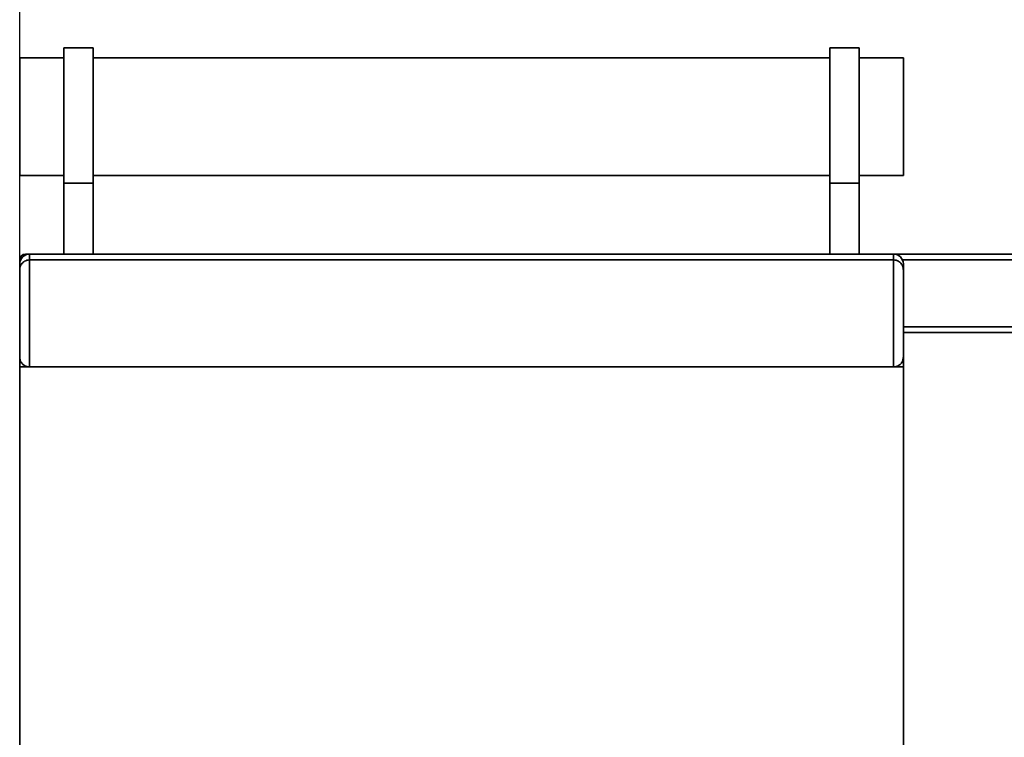
# Paper-space layout 'Blatt1' of a CAD drawing. Units: millimetres. Extents: x 0 to 5940, y 0 to 4200.
# Drawn here: x 475 to 976, y 3140 to 3505 of the extents above; entities that cross this region are included whole.
import ezdxf

# ---------------------------------------------------------------- set-up
doc = ezdxf.new("R2010")
doc.units = ezdxf.units.MM
doc.header["$LTSCALE"] = 10
doc.layers.add('1', color=7, linetype='Continuous')
doc.styles.add('SLDTEXTSTYLE0', font='TXT', dxfattribs={"width": 0.605})
doc.dimstyles.new('SLDDIMSTYLE0', dxfattribs={"dimtxt": 35, "dimasz": 25, "dimexe": 0, "dimexo": 0.0625, "dimgap": 8.75, "dimtad": 1, "dimdec": 1, "dimrnd": 1e-09, "dimzin": 4, "dimdsep": 46, "dimtxsty": 'SLDTEXTSTYLE0', "dimsah": 1, "dimcen": 0.09, "dimadec": 0, "dimazin": 1, "dimtfac": 1, "dimtdec": 1, "dimtofl": 0, "dimtmove": 0, "dimatfit": 3, "dimfxl": 1, "dimfrac": 2, "dimtolj": 1, "dimtzin": 12, "dimarcsym": 0})

# ---------------------------------------------------------------- blocks, each defined once
blk = doc.blocks.new('_D')
at = {"layer": '1'}
for p, q in [((474.58, 3338.48), (474.58, 3833.48)), ((2269, 3156.98), (2269, 3833.48)), ((2269, 3823.48), (474.58, 3823.48))]:
    blk.add_line(p, q, dxfattribs=at)
for points in [[(474.58, 3823.48), (499.58, 3819.48), (499.58, 3827.48)], [(2269, 3823.48), (2244, 3827.48), (2244, 3819.48)]]:
    blk.add_solid(points, dxfattribs=at)
at = {"layer": '1', "insert": (1279.55, 3868.6), "char_height": 35, "attachment_point": 1, "style": 'SLDTEXTSTYLE0'}
blk.add_mtext('ca. 1800', dxfattribs=at)

psp = doc.layouts.new('Blatt1')

# ---------------------------------------------------------------- linework, layer by layer
at = {"color": 7, "linetype": 'Continuous', "lineweight": 35}
for p, q in [((512.08, 3490.98), (497.08, 3490.98)), ((497.08, 3422.16), (497.08, 3490.98)), ((512.08, 3422.16), (512.08, 3490.98)), ((902.08, 3490.98), (887.08, 3490.98)), ((887.08, 3422.16), (887.08, 3490.98)), ((902.08, 3422.16), (902.08, 3490.98)), ((497.08, 3485.98), (474.58, 3485.98)), ((474.58, 3485.98), (474.58, 3425.98)), ((887.08, 3485.98), (512.08, 3485.98)), ((924.58, 3485.98), (902.08, 3485.98)), ((924.58, 3485.98), (924.58, 3425.98)), ((474.58, 3425.98), (497.08, 3425.98)), ((512.08, 3425.98), (887.08, 3425.98)), ((902.08, 3425.98), (924.58, 3425.98)), ((497.08, 3422.16), (512.08, 3422.16)), ((497.08, 3385.98), (497.08, 3422.16)), ((512.08, 3385.98), (512.08, 3422.16)), ((902.08, 3422.16), (887.08, 3422.16)), ((887.08, 3385.98), (887.08, 3422.16)), ((902.08, 3385.98), (902.08, 3422.16)), ((477.58, 3385.98), (479.58, 3385.98)), ((477.58, 3385.98), (477.58, 3385.56)), ((479.58, 3385.98), (479.58, 3382.98)), ((479.58, 3385.98), (919.58, 3385.98)), ((919.58, 3385.98), (999.38, 3385.98)), ((919.58, 3382.98), (919.58, 3385.98)), ((474.58, 3380.98), (474.58, 3382.98)), ((474.58, 3382.98), (475, 3382.98)), ((474.58, 3377.98), (474.58, 3380.98)), ((479.58, 3382.98), (479.58, 3328.48)), ((479.58, 3382.98), (919.58, 3382.98)), ((919.58, 3328.48), (919.58, 3382.98)), ((924.16, 3382.98), (1249.58, 3382.98)), ((924.58, 3380.98), (924.58, 3377.98)), ((474.58, 3333.48), (474.58, 3377.98)), ((924.58, 3377.98), (924.58, 3333.48)), ((924.58, 3348.98), (1007.22, 3348.98)), ((924.58, 3345.98), (1008.88, 3345.98)), ((474.58, 3328.48), (474.58, 3333.48)), ((924.58, 3333.48), (924.58, 3328.48)), ((474.58, 3328.48), (924.58, 3328.48)), ((474.58, 2843.48), (474.58, 3328.48)), ((924.58, 2843.48), (924.58, 3328.48))]:
    psp.add_line(p, q, dxfattribs=at)
for centre, radius, start, end in [((477.58, 3382.98), 3, 90, 180), ((479.58, 3380.98), 5, 90, 180), ((919.58, 3380.98), 5, 0, 90)]:
    psp.add_arc(centre, radius, start, end, dxfattribs=at)
for points, knots in [([(474.58, 3377.98), (474.58, 3377.98), (474.58, 3378.53), (474.77, 3379.69), (475.61, 3381.2), (476.88, 3382.27), (478.22, 3382.87), (479.12, 3382.94), (479.58, 3382.98)], [0, 0, 0, 0, 0.001519, 0.240313, 0.509546, 0.709423, 0.854402, 1, 1, 1, 1]), ([(919.58, 3382.98), (920.03, 3382.94), (920.94, 3382.87), (922.27, 3382.27), (923.54, 3381.2), (924.39, 3379.69), (924.58, 3378.53), (924.58, 3377.98), (924.58, 3377.98)], [0, 0, 0, 0, 0.145598, 0.290577, 0.490454, 0.759687, 0.998481, 1, 1, 1, 1]), ([(474.58, 3333.48), (474.58, 3333.48), (474.58, 3332.9), (474.79, 3331.7), (475.68, 3330.17), (476.96, 3329.14), (478.27, 3328.58), (479.14, 3328.51), (479.58, 3328.48)], [0, 0, 0, 0, 0.001461, 0.261556, 0.536972, 0.730252, 0.864782, 1, 1, 1, 1]), ([(919.58, 3328.48), (920.02, 3328.51), (920.89, 3328.58), (922.19, 3329.14), (923.48, 3330.17), (924.37, 3331.7), (924.58, 3332.9), (924.58, 3333.48), (924.58, 3333.48)], [0, 0, 0, 0, 0.135218, 0.269748, 0.463028, 0.738444, 0.998539, 1, 1, 1, 1])]:
    psp.add_open_spline(points, degree=3, knots=knots, dxfattribs=at)

# ---------------------------------------------------------------- dimensions: what is measured, and where the dimension line sits
at = {"layer": '1'}
dim = psp.add_linear_dim(base=(474.58, 3823.48), p1=(2269, 3146.98), p2=(474.58, 3328.48), dimstyle='SLDDIMSTYLE0', dxfattribs=at)
dim.commit()
dim.dimension.update_dxf_attribs({"geometry": '_D', "text_midpoint": (1371.79, 3823.48), "dimtype": 160})

doc.saveas('drawing.dxf')
